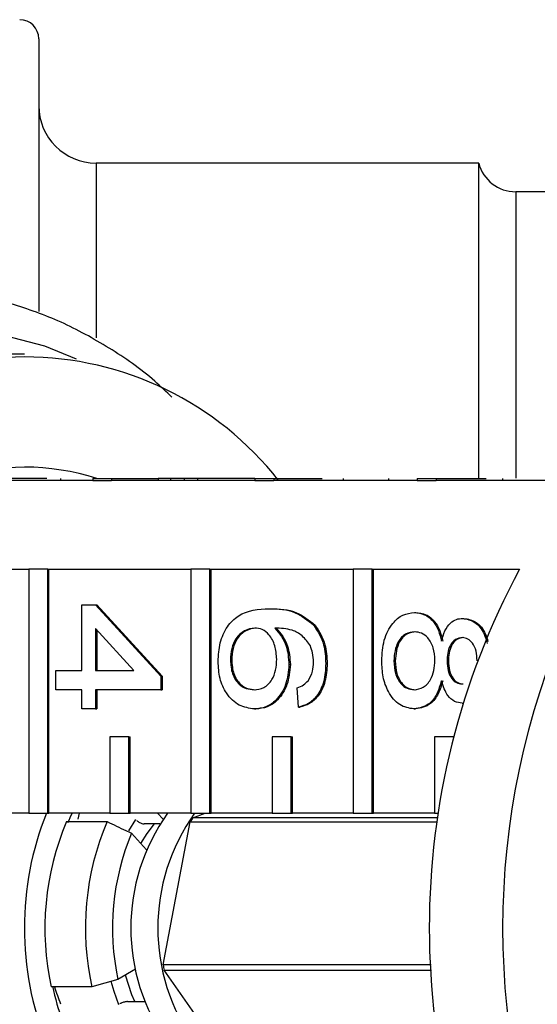
# Model space of a CAD drawing. Extents: x 11 to 372, y 98 to 289.
# Drawn here: x 83 to 90, y 110 to 123 of the extents above; entities that cross this region are included whole.
import ezdxf

# ---------------------------------------------------------------- set-up
doc = ezdxf.new("R2010")
doc.units = 0
doc.linetypes.add('PHANTOM', pattern=[12.7, 6.35, -1.27, 1.27, -1.27, 1.27, -1.27])
doc.layers.get('0').update_dxf_attribs({"linetype": 'CONTINUOUS'})

msp = doc.modelspace()

# ---------------------------------------------------------------- linework, layer by layer
at = {"color": 7, "linetype": 'CONTINUOUS'}
for p, q in [((83.088, 122.445), (83.088, 118.881)), ((88.838, 120.82), (83.838, 120.82)), ((88.838, 116.695), (88.838, 120.82)), ((92.342, 120.445), (89.322, 120.445)), ((82.903, 118.32), (81.842, 118.32)), ((83.792, 116.67), (81.918, 116.67)), ((83.191, 116.695), (82.527, 116.695)), ((83.373, 116.695), (83.373, 116.67)), ((83.792, 116.695), (83.792, 116.67)), ((83.792, 116.695), (84.039, 116.695)), ((83.792, 116.67), (84.039, 116.67)), ((84.039, 116.695), (84.039, 116.67)), ((84.039, 116.695), (84.647, 116.695)), ((85.913, 116.67), (84.039, 116.67)), ((84.647, 116.695), (84.647, 116.67)), ((84.808, 116.695), (84.647, 116.695)), ((84.808, 116.695), (84.808, 116.67)), ((84.986, 116.695), (84.808, 116.695)), ((84.986, 116.695), (84.986, 116.67)), ((85.164, 116.695), (84.986, 116.695)), ((85.164, 116.695), (85.164, 116.67)), ((85.913, 116.695), (85.164, 116.695)), ((85.913, 116.695), (85.913, 116.67)), ((85.913, 116.695), (86.16, 116.695)), ((85.913, 116.67), (86.16, 116.67)), ((86.16, 116.695), (86.16, 116.67)), ((86.16, 116.695), (86.791, 116.695)), ((88.034, 116.67), (86.16, 116.67)), ((87.066, 116.695), (87.066, 116.67)), ((87.659, 116.695), (87.659, 116.67)), ((88.034, 116.695), (88.034, 116.67)), ((88.034, 116.695), (88.282, 116.695)), ((88.034, 116.67), (88.282, 116.67)), ((88.282, 116.695), (88.282, 116.67)), ((88.282, 116.695), (88.935, 116.695)), ((90.191, 116.67), (88.282, 116.67)), ((89.151, 116.695), (89.151, 116.67)), ((81.1, 115.513), (82.956, 115.513)), ((82.956, 115.513), (82.956, 112.32)), ((83.204, 115.513), (82.956, 115.513)), ((83.204, 112.32), (83.204, 115.513)), ((83.204, 115.513), (83.221, 115.513)), ((83.221, 115.513), (85.077, 115.513)), ((83.221, 112.32), (83.221, 115.513)), ((85.077, 115.513), (85.077, 112.32)), ((85.325, 115.513), (85.077, 115.513)), ((85.325, 112.32), (85.325, 115.513)), ((85.325, 115.513), (85.343, 115.513)), ((85.343, 115.513), (87.199, 115.513)), ((85.343, 112.32), (85.343, 115.513)), ((87.199, 115.513), (87.199, 112.32)), ((87.446, 115.513), (87.199, 115.513)), ((87.446, 112.32), (87.446, 115.513)), ((87.446, 115.513), (87.464, 115.513)), ((87.464, 115.513), (89.373, 115.513)), ((87.464, 112.32), (87.464, 115.513)), ((83.649, 114.188), (83.649, 115.045)), ((83.649, 115.045), (83.827, 115.045)), ((83.827, 115.045), (84.683, 114.112)), ((83.827, 115.045), (83.845, 115.045)), ((83.845, 115.045), (84.7, 114.112)), ((86.1, 114.994), (86.117, 114.994)), ((87.997, 114.944), (88.015, 114.944)), ((88.627, 114.868), (88.645, 114.868)), ((84.328, 114.188), (83.827, 114.734)), ((83.827, 114.734), (83.827, 114.188)), ((83.845, 114.714), (83.845, 114.188)), ((86.681, 114.78), (86.699, 114.78)), ((85.592, 114.324), (85.609, 114.324)), ((87.73, 114.312), (87.748, 114.312)), ((88.425, 114.311), (88.443, 114.311)), ((83.31, 114.188), (83.649, 114.188)), ((83.31, 113.936), (83.31, 114.188)), ((83.827, 114.188), (84.328, 114.188)), ((86.358, 114.265), (86.376, 114.265)), ((86.839, 114.276), (86.857, 114.276)), ((84.683, 114.112), (84.683, 113.936)), ((84.683, 114.112), (84.7, 114.112)), ((84.7, 114.112), (84.7, 113.936)), ((83.649, 113.936), (83.31, 113.936)), ((83.649, 113.684), (83.649, 113.936)), ((84.683, 113.936), (83.827, 113.936)), ((83.827, 113.936), (83.827, 113.684)), ((83.845, 113.936), (83.845, 113.684)), ((84.683, 113.936), (84.7, 113.936)), ((86.483, 113.709), (86.465, 113.961)), ((83.827, 113.684), (83.649, 113.684)), ((83.827, 113.684), (83.845, 113.684)), ((85.907, 113.684), (85.925, 113.684)), ((86.483, 113.709), (86.5, 113.709)), ((87.992, 113.684), (88.01, 113.684)), ((88.623, 113.759), (88.631, 113.759)), ((84.017, 113.32), (84.017, 112.32)), ((84.264, 113.32), (84.017, 113.32)), ((84.264, 112.32), (84.264, 113.32)), ((84.264, 113.32), (84.282, 113.32)), ((84.282, 112.32), (84.282, 113.32)), ((86.138, 113.32), (86.138, 112.32)), ((86.386, 113.32), (86.138, 113.32)), ((86.386, 112.32), (86.386, 113.32)), ((86.386, 113.32), (86.403, 113.32)), ((86.403, 112.32), (86.403, 113.32)), ((88.259, 113.32), (88.259, 112.32)), ((88.507, 113.32), (88.259, 113.32)), ((88.507, 113.309), (88.507, 113.32)), ((88.507, 113.32), (88.51, 113.32)), ((82.956, 112.32), (82.161, 112.32)), ((82.956, 112.32), (83.204, 112.32)), ((83.204, 112.32), (83.221, 112.32)), ((84.017, 112.32), (83.221, 112.32)), ((83.616, 112.32), (83.598, 112.241)), ((84.017, 112.32), (84.264, 112.32)), ((84.264, 112.32), (84.282, 112.32)), ((85.077, 112.32), (84.282, 112.32)), ((84.712, 112.241), (84.639, 112.32)), ((85.077, 112.32), (85.325, 112.32)), ((85.103, 112.26), (85.262, 112.32)), ((88.305, 112.26), (85.103, 112.26)), ((85.325, 112.32), (85.343, 112.32)), ((86.138, 112.32), (85.343, 112.32)), ((86.138, 112.32), (86.386, 112.32)), ((86.386, 112.32), (86.403, 112.32)), ((87.199, 112.32), (86.403, 112.32)), ((87.199, 112.32), (87.446, 112.32)), ((87.446, 112.32), (87.464, 112.32)), ((88.259, 112.32), (87.464, 112.32)), ((88.259, 112.32), (88.314, 112.32)), ((83.451, 112.212), (83.981, 112.212)), ((84.263, 112.09), (84.356, 112.239)), ((84.375, 112.223), (84.372, 112.226)), ((84.671, 112.18), (84.464, 112.18)), ((84.713, 110.338), (85.067, 112.208)), ((85.067, 112.208), (88.298, 112.208)), ((84.299, 112.059), (84.496, 111.844)), ((88.217, 110.338), (84.713, 110.338)), ((84.351, 110.281), (84.121, 110.146)), ((84.726, 110.267), (88.221, 110.267)), ((85.396, 109.32), (84.726, 110.267)), ((84.121, 110.146), (83.78, 110.05)), ((83.78, 110.05), (83.25, 110.05)), ((84.15, 109.829), (84.153, 109.831)), ((84.248, 109.858), (84.471, 109.858))]:
    msp.add_line(p, q, dxfattribs=at)
at = {"color": 8, "linetype": 'PHANTOM'}
for p, q in [((83.838, 120.82), (83.838, 118.535)), ((89.322, 120.445), (89.322, 116.7))]:
    msp.add_line(p, q, dxfattribs=at)
at = {"color": 8, "linetype": 'PHANTOM', "flags": 128}
msp.add_lwpolyline([(83.58, 118.258), (83.168, 118.426), (82.51, 118.597), (81.842, 118.654), (81.175, 118.597), (80.517, 118.426), (79.878, 118.145), (79.268, 117.757), (78.696, 117.267), (78.169, 116.684), (77.696, 116.015), (77.283, 115.27), (76.937, 114.461), (76.663, 113.598), (76.464, 112.695), (76.343, 111.764), (76.303, 110.82), (76.343, 109.876), (76.464, 108.945), (76.663, 108.042), (76.937, 107.179), (77.283, 106.37), (77.696, 105.625), (78.169, 104.956), (78.696, 104.373), (79.268, 103.883), (79.878, 103.495), (80.517, 103.213), (81.175, 103.043), (81.842, 102.986), (81.842, 102.986)], dxfattribs=at)
at = {"color": 7, "linetype": 'CONTINUOUS', "flags": 128}
for points in [[(84.42, 111.927), (84.503, 112.057), (84.599, 112.18)], [(84.344, 109.858), (84.306, 109.945), (84.22, 110.204)], [(84.135, 109.814), (84.072, 109.989), (84.034, 110.122)]]:
    msp.add_lwpolyline(points, dxfattribs=at)
at = {"color": 7, "linetype": 'CONTINUOUS'}
for centre, radius, start, end in [((82.838, 122.445), 0.25, 0, 90), ((83.838, 121.57), 0.75, 180, 270), ((89.322, 120.945), 0.5, 194.4775, 270), ((82.903, 114.07), 4.216, 38.0758, 141.9242), ((82.903, 113.787), 3.058, 72.0027, 108.0639), ((98.106, 110.82), 9.914, 151.7449, 208.2551), ((99.217, 110.82), 10.066, 156.0903, 203.9097), ((86.948, 110.82), 4.049, 158.2531, 201.7469), ((86.081, 111.043), 2.859, 153.4683, 156.2035), ((86.873, 110.82), 2.583, 144.5005, 215.4995), ((87.226, 110.82), 2.583, 144.5006, 215.4994), ((86.585, 111.173), 1.837, 143.7503, 145.721), ((86.737, 110.816), 3.57, 156.9949, 192.3922), ((87.267, 110.816), 3.57, 156.9949, 192.3922), ((87.285, 110.817), 3.234, 157.4205, 191.9666), ((87.36, 110.803), 2.688, 189.9641, 191.4931), ((86.469, 110.748), 3.276, 192.1251, 200.5505), ((85.622, 110.735), 2.426, 196.3932, 201.9244)]:
    msp.add_arc(centre, radius, start, end, dxfattribs=at)
for points, knots in [([(84.828, 117.758), (84.754, 117.83), (84.497, 118.078), (84.012, 118.412), (83.385, 118.757), (82.732, 118.99), (82.219, 119.114), (81.925, 119.125), (81.856, 119.128)], [0, 0, 0, 0, 0.086313, 0.3004, 0.513413, 0.725072, 0.935316, 1, 1, 1, 1]), ([(85.431, 114.305), (85.436, 114.388), (85.447, 114.553), (85.545, 114.769), (85.759, 114.976), (85.959, 114.987), (86.1, 114.994)], [0, 0, 0, 0, 0.186919, 0.37355, 0.560232, 1, 1, 1, 1]), ([(86.1, 114.994), (86.216, 114.992), (86.423, 114.987), (86.603, 114.843), (86.681, 114.78)], [0, 0, 0, 0, 0.561396, 1, 1, 1, 1]), ([(86.117, 114.994), (86.234, 114.992), (86.441, 114.987), (86.62, 114.843), (86.699, 114.78)], [0, 0, 0, 0, 0.561396, 1, 1, 1, 1]), ([(87.57, 114.314), (87.575, 114.406), (87.587, 114.59), (87.699, 114.802), (87.844, 114.926), (87.946, 114.938), (87.997, 114.944)], [0, 0, 0, 0, 0.2801304, 0.5593347, 0.7795208, 1, 1, 1, 1]), ([(87.997, 114.944), (88.042, 114.939), (88.131, 114.93), (88.243, 114.84), (88.317, 114.712), (88.339, 114.618), (88.35, 114.571)], [0, 0, 0, 0, 0.280185, 0.559468, 0.779548, 1, 1, 1, 1]), ([(88.015, 114.944), (88.06, 114.939), (88.149, 114.93), (88.26, 114.84), (88.334, 114.712), (88.357, 114.618), (88.368, 114.571)], [0, 0, 0, 0, 0.280189, 0.55947, 0.779548, 1, 1, 1, 1]), ([(88.35, 114.571), (88.364, 114.616), (88.391, 114.708), (88.461, 114.808), (88.545, 114.861), (88.6, 114.866), (88.627, 114.868)], [0, 0, 0, 0, 0.280311, 0.559639, 0.779691, 1, 1, 1, 1]), ([(88.627, 114.868), (88.682, 114.858), (88.791, 114.838), (88.905, 114.697), (88.937, 114.583), (88.948, 114.541)], [0, 0, 0, 0, 0.387269, 0.774721, 1, 1, 1, 1]), ([(88.645, 114.868), (88.699, 114.858), (88.809, 114.838), (88.919, 114.704), (88.949, 114.598), (88.958, 114.565)], [0, 0, 0, 0, 0.404591, 0.809378, 1, 1, 1, 1]), ([(85.91, 114.742), (85.865, 114.735), (85.775, 114.72), (85.666, 114.619), (85.601, 114.476), (85.595, 114.375), (85.592, 114.324)], [0, 0, 0, 0, 0.280082, 0.559769, 0.779689, 1, 1, 1, 1]), ([(85.928, 114.742), (85.883, 114.735), (85.792, 114.72), (85.683, 114.619), (85.618, 114.476), (85.612, 114.375), (85.609, 114.324)], [0, 0, 0, 0, 0.280082, 0.559771, 0.779689, 1, 1, 1, 1]), ([(86.198, 114.334), (86.193, 114.395), (86.184, 114.515), (86.108, 114.653), (86.011, 114.732), (85.944, 114.739), (85.91, 114.742)], [0, 0, 0, 0, 0.279739, 0.559338, 0.779411, 1, 1, 1, 1]), ([(86.638, 114.507), (86.604, 114.555), (86.536, 114.651), (86.372, 114.733), (86.25, 114.739), (86.175, 114.742)], [0, 0, 0, 0, 0.279359, 0.559177, 1, 1, 1, 1]), ([(86.175, 114.742), (86.233, 114.67), (86.336, 114.541), (86.351, 114.349), (86.358, 114.265)], [0, 0, 0, 0, 0.558624, 1, 1, 1, 1]), ([(86.192, 114.742), (86.25, 114.67), (86.354, 114.541), (86.369, 114.349), (86.376, 114.265)], [0, 0, 0, 0, 0.558625, 1, 1, 1, 1]), ([(86.681, 114.78), (86.733, 114.699), (86.826, 114.555), (86.835, 114.362), (86.839, 114.276)], [0, 0, 0, 0, 0.558379, 1, 1, 1, 1]), ([(86.699, 114.78), (86.751, 114.699), (86.843, 114.555), (86.853, 114.362), (86.857, 114.276)], [0, 0, 0, 0, 0.558379, 1, 1, 1, 1]), ([(88, 114.692), (87.96, 114.687), (87.88, 114.677), (87.785, 114.579), (87.739, 114.445), (87.733, 114.356), (87.73, 114.312)], [0, 0, 0, 0, 0.280553, 0.558516, 0.77917, 1, 1, 1, 1]), ([(88.018, 114.692), (87.978, 114.687), (87.898, 114.677), (87.802, 114.579), (87.757, 114.445), (87.751, 114.356), (87.748, 114.312)], [0, 0, 0, 0, 0.280553, 0.558517, 0.779169, 1, 1, 1, 1]), ([(88.265, 114.319), (88.262, 114.375), (88.255, 114.487), (88.183, 114.613), (88.093, 114.682), (88.031, 114.689), (88, 114.692)], [0, 0, 0, 0, 0.280112, 0.558975, 0.779309, 1, 1, 1, 1]), ([(88.626, 114.616), (88.595, 114.612), (88.533, 114.603), (88.462, 114.521), (88.429, 114.415), (88.427, 114.346), (88.425, 114.311)], [0, 0, 0, 0, 0.279936, 0.558846, 0.779076, 1, 1, 1, 1]), ([(88.644, 114.616), (88.613, 114.612), (88.55, 114.603), (88.48, 114.521), (88.447, 114.415), (88.444, 114.346), (88.443, 114.311)], [0, 0, 0, 0, 0.279932, 0.558843, 0.779075, 1, 1, 1, 1]), ([(88.817, 114.314), (88.815, 114.357), (88.812, 114.442), (88.763, 114.544), (88.697, 114.606), (88.65, 114.613), (88.626, 114.616)], [0, 0, 0, 0, 0.280366, 0.559368, 0.779703, 1, 1, 1, 1]), ([(86.679, 114.293), (86.677, 114.335), (86.673, 114.411), (86.648, 114.478), (86.638, 114.507)], [0, 0, 0, 0, 0.559715, 1, 1, 1, 1]), ([(85.592, 114.324), (85.597, 114.262), (85.607, 114.138), (85.694, 114.007), (85.798, 113.944), (85.867, 113.938), (85.901, 113.936)], [0, 0, 0, 0, 0.279489, 0.558552, 0.778981, 1, 1, 1, 1]), ([(85.609, 114.324), (85.614, 114.262), (85.624, 114.138), (85.712, 114.007), (85.816, 113.944), (85.885, 113.938), (85.919, 113.936)], [0, 0, 0, 0, 0.279489, 0.558552, 0.778977, 1, 1, 1, 1]), ([(85.901, 113.936), (85.945, 113.94), (86.031, 113.949), (86.135, 114.049), (86.191, 114.19), (86.195, 114.286), (86.198, 114.334)], [0, 0, 0, 0, 0.280456, 0.559363, 0.779311, 1, 1, 1, 1]), ([(87.992, 113.684), (87.928, 113.694), (87.799, 113.715), (87.657, 113.888), (87.58, 114.099), (87.573, 114.242), (87.57, 114.314)], [0, 0, 0, 0, 0.279533, 0.559024, 0.779261, 1, 1, 1, 1]), ([(87.73, 114.312), (87.733, 114.255), (87.74, 114.143), (87.81, 114.014), (87.902, 113.945), (87.964, 113.939), (87.995, 113.936)], [0, 0, 0, 0, 0.280191, 0.559072, 0.779305, 1, 1, 1, 1]), ([(87.748, 114.312), (87.751, 114.255), (87.757, 114.143), (87.828, 114.014), (87.919, 113.945), (87.981, 113.939), (88.012, 113.936)], [0, 0, 0, 0, 0.280193, 0.559075, 0.779304, 1, 1, 1, 1]), ([(87.995, 113.936), (88.035, 113.941), (88.116, 113.952), (88.209, 114.053), (88.259, 114.185), (88.263, 114.274), (88.265, 114.319)], [0, 0, 0, 0, 0.279969, 0.559316, 0.779349, 1, 1, 1, 1]), ([(88.425, 114.311), (88.427, 114.268), (88.431, 114.183), (88.479, 114.08), (88.547, 114.02), (88.594, 114.014), (88.618, 114.011)], [0, 0, 0, 0, 0.280479, 0.5592607, 0.7795771, 1, 1, 1, 1]), ([(88.443, 114.311), (88.445, 114.268), (88.449, 114.183), (88.497, 114.08), (88.564, 114.02), (88.612, 114.014), (88.636, 114.011)], [0, 0, 0, 0, 0.2804785, 0.5592565, 0.7795775, 1, 1, 1, 1]), ([(85.907, 113.684), (85.839, 113.693), (85.704, 113.713), (85.541, 113.865), (85.445, 114.079), (85.436, 114.23), (85.431, 114.305)], [0, 0, 0, 0, 0.280231, 0.55976, 0.77976, 1, 1, 1, 1]), ([(86.358, 114.265), (86.349, 114.174), (86.332, 113.994), (86.206, 113.801), (86.057, 113.698), (85.957, 113.688), (85.907, 113.684)], [0, 0, 0, 0, 0.279141, 0.558817, 0.779172, 1, 1, 1, 1]), ([(86.376, 114.265), (86.367, 114.174), (86.35, 113.994), (86.224, 113.801), (86.075, 113.698), (85.975, 113.688), (85.925, 113.684)], [0, 0, 0, 0, 0.27914, 0.558815, 0.77917, 1, 1, 1, 1]), ([(86.839, 114.276), (86.835, 114.198), (86.826, 114.04), (86.734, 113.853), (86.612, 113.743), (86.526, 113.72), (86.483, 113.709)], [0, 0, 0, 0, 0.280048, 0.559186, 0.779373, 1, 1, 1, 1]), ([(86.857, 114.276), (86.852, 114.198), (86.843, 114.04), (86.752, 113.853), (86.629, 113.743), (86.543, 113.72), (86.5, 113.709)], [0, 0, 0, 0, 0.280049, 0.559187, 0.779373, 1, 1, 1, 1]), ([(86.607, 114.052), (86.631, 114.091), (86.672, 114.162), (86.677, 114.253), (86.679, 114.293)], [0, 0, 0, 0, 0.559004, 1, 1, 1, 1]), ([(86.465, 113.961), (86.494, 113.971), (86.545, 113.989), (86.588, 114.033), (86.607, 114.052)], [0, 0, 0, 0, 0.560492, 1, 1, 1, 1]), ([(88.35, 114.051), (88.333, 113.992), (88.299, 113.876), (88.178, 113.717), (88.063, 113.696), (87.992, 113.684)], [0, 0, 0, 0, 0.281226, 0.561789, 1, 1, 1, 1]), ([(88.368, 114.051), (88.351, 113.992), (88.317, 113.876), (88.195, 113.717), (88.08, 113.696), (88.01, 113.684)], [0, 0, 0, 0, 0.281225, 0.561787, 1, 1, 1, 1]), ([(88.623, 113.759), (88.589, 113.763), (88.52, 113.772), (88.412, 113.867), (88.374, 113.981), (88.35, 114.051)], [0, 0, 0, 0, 0.280612, 0.560832, 1, 1, 1, 1]), ([(83.981, 112.212), (84.063, 112.172), (84.169, 112.121), (84.275, 112.07), (84.299, 112.059)], [0, 0, 0, 0, 0.772946, 1, 1, 1, 1]), ([(84.375, 112.223), (84.375, 112.222), (84.378, 112.219), (84.387, 112.211), (84.404, 112.199), (84.426, 112.188), (84.447, 112.181), (84.458, 112.18), (84.464, 112.18)], [0, 0, 0, 0, 0.016425, 0.153579, 0.36965, 0.585771, 0.80075, 1, 1, 1, 1]), ([(84.248, 109.858), (84.242, 109.858), (84.23, 109.857), (84.208, 109.853), (84.185, 109.846), (84.166, 109.838), (84.157, 109.833), (84.153, 109.831)], [0, 0, 0, 0, 0.2115858, 0.4240279, 0.6372926, 0.8522559, 1, 1, 1, 1])]:
    msp.add_open_spline(points, degree=3, knots=knots, dxfattribs=at)

doc.saveas('drawing.dxf')
